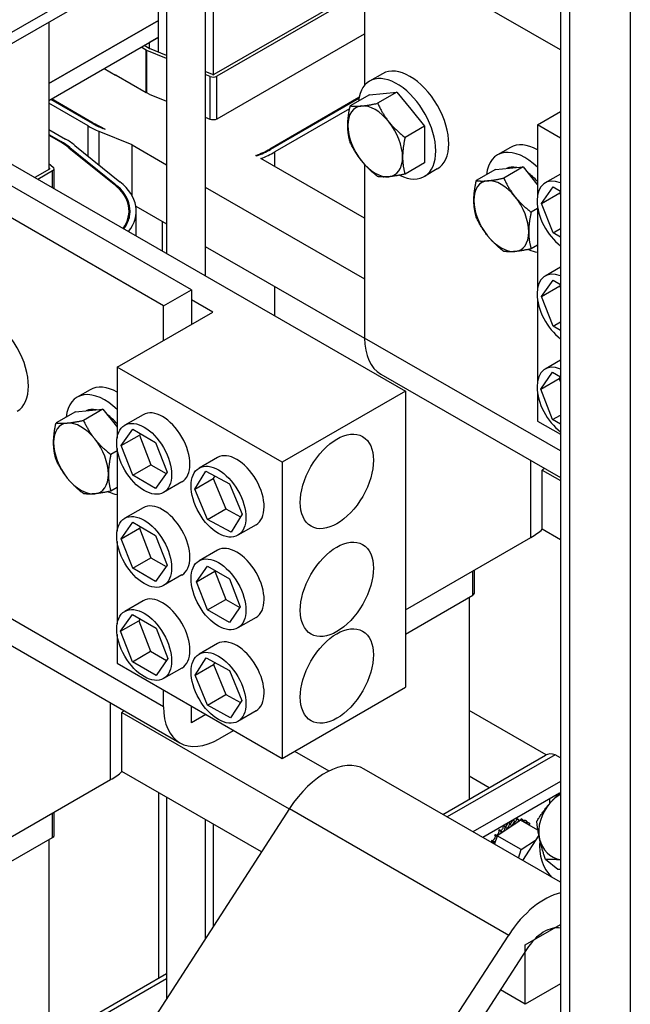
# Model space of a CAD drawing. Units: inches. Extents: x 15 to 415, y 78 to 304.
# Drawn here: x 362 to 368, y 239 to 249 of the extents above; entities that cross this region are included whole.
import ezdxf

# ---------------------------------------------------------------- set-up
doc = ezdxf.new("R2010")
doc.units = ezdxf.units.IN
doc.header["$MEASUREMENT"] = 0

msp = doc.modelspace()

# ---------------------------------------------------------------- linework, layer by layer
at = {"color": 7}
for p, q in [((368.1715, 268.9328), (368.1715, 222.1282)), ((367.4962, 268.5435), (367.4962, 221.9433)), ((367.5846, 268.5948), (367.5846, 221.7903)), ((363.685, 250.206), (363.685, 246.4084)), ((364.06, 249.99), (364.06, 246.1925)), ((364.1366, 249.5594), (364.1366, 248.137)), ((363.685, 249.4089), (361.6547, 248.2398)), ((365.6008, 249.4671), (365.6008, 248.0339)), ((367.4962, 248.3756), (365.6008, 249.4671)), ((363.685, 249.2994), (361.6423, 248.1231)), ((363.6063, 248.4978), (363.6063, 249.254)), ((365.6008, 248.9783), (364.1426, 248.1386)), ((365.6008, 248.9458), (364.1709, 248.1223)), ((363.6063, 248.6613), (362.5456, 248.0505)), ((362.5456, 248.0505), (363.6063, 248.6613)), ((362.5456, 248.6432), (362.5456, 247.219)), ((362.5456, 247.887), (363.6063, 248.4978)), ((363.6063, 248.4978), (363.5179, 248.4469)), ((363.5179, 248.4469), (363.5179, 248.3897)), ((363.6063, 248.3533), (363.6063, 248.4978)), ((364.1744, 247.7115), (365.6008, 248.5329)), ((363.489, 248.3737), (363.4399, 248.402)), ((363.5173, 248.39), (363.4682, 248.4183)), ((363.489, 247.9649), (363.489, 248.3737)), ((363.4953, 247.9619), (363.4953, 248.3706)), ((363.685, 248.2926), (363.4953, 248.3706)), ((363.685, 248.3209), (363.5185, 248.3894)), ((363.0815, 248.1956), (363.1926, 248.1316)), ((364.1297, 248.138), (364.06, 248.1667)), ((363.1961, 248.1336), (363.1926, 248.1316)), ((363.1961, 248.1336), (363.489, 247.9649)), ((364.1064, 248.1193), (364.06, 248.1384)), ((364.1064, 247.707), (364.1064, 248.1193)), ((364.1709, 247.7097), (364.1709, 248.1223)), ((365.7741, 248.1462), (365.6489, 248.0742)), ((362.9693, 247.6657), (362.5653, 247.8983)), ((362.9763, 247.6697), (362.5723, 247.9024)), ((363.5168, 247.9495), (363.4953, 247.9619)), ((363.5168, 247.9495), (363.685, 247.8803)), ((365.5465, 247.9153), (364.6835, 247.4183)), ((365.5448, 247.9062), (364.6906, 247.4143)), ((365.6489, 247.9435), (365.4618, 247.8358)), ((365.6489, 247.9435), (365.7814, 247.9556)), ((365.914, 247.9678), (365.727, 247.8601)), ((365.7814, 247.9556), (365.914, 247.9678)), ((365.914, 247.9678), (366.0466, 247.8029)), ((362.9268, 247.6412), (362.5456, 247.8608)), ((365.4557, 247.806), (364.733, 247.3898)), ((366.0466, 247.8029), (366.1792, 247.6381)), ((364.06, 247.7261), (364.1035, 247.7081)), ((367.2727, 247.6513), (367.4962, 247.7799)), ((362.5456, 247.6083), (362.7076, 247.515)), ((362.9268, 247.3497), (362.9268, 247.6412)), ((362.9763, 247.6697), (362.9763, 247.6616)), ((363.0928, 247.6073), (363.0466, 247.6339)), ((363.0466, 247.6266), (363.0466, 247.6339)), ((363.0928, 247.6073), (363.0681, 247.6175)), ((366.1792, 247.6381), (365.9922, 247.5304)), ((366.1792, 247.6381), (366.1792, 247.4611)), ((367.4962, 247.5226), (367.2727, 247.6513)), ((367.2727, 247.6513), (367.2727, 246.9662)), ((362.5456, 247.5594), (362.6652, 247.4906)), ((362.5456, 247.5513), (362.6581, 247.4865)), ((363.3509, 247.4587), (363.0332, 247.5893)), ((363.0332, 247.2639), (363.0332, 247.5893)), ((362.6652, 247.4824), (362.6652, 247.4906)), ((362.7408, 247.4303), (363.1773, 247.0784)), ((362.7489, 247.4238), (362.7489, 247.4337)), ((362.7489, 247.4337), (363.1855, 247.0817)), ((362.7977, 247.4537), (363.2343, 247.1018)), ((363.3509, 246.9683), (363.3509, 247.4587)), ((363.3509, 247.4587), (363.685, 247.2663)), ((364.6835, 247.4183), (364.6835, 247.4102)), ((366.1792, 247.4611), (366.1792, 247.2841)), ((367.0115, 247.4336), (366.8864, 247.3616)), ((362.113, 247.3137), (365.995, 245.0782)), ((364.5548, 247.3517), (364.5475, 247.3559)), ((365.6008, 246.7494), (364.5982, 247.3267)), ((364.733, 247.2491), (364.733, 247.3898)), ((363.9249, 246.0589), (361.8036, 247.2805)), ((362.5537, 247.2237), (362.4115, 247.1418)), ((362.5456, 247.2782), (362.5874, 247.2445)), ((362.5456, 247.2385), (362.5548, 247.2311)), ((362.5548, 247.2244), (362.5548, 247.2311)), ((362.5967, 247.0352), (362.5967, 247.2277)), ((365.6008, 247.2681), (365.6008, 245.592)), ((366.1792, 247.2841), (365.9922, 247.1764)), ((366.3043, 247.2255), (366.1791, 247.1534)), ((366.8686, 247.2207), (366.6816, 247.113)), ((366.8686, 247.2207), (367.0012, 247.2329)), ((367.1338, 247.245), (366.9467, 247.1373)), ((367.0012, 247.2329), (367.1338, 247.245)), ((367.1338, 247.245), (367.2664, 247.0802)), ((363.6562, 245.9042), (361.5349, 247.1258)), ((362.582, 247.2074), (362.4398, 247.1255)), ((362.582, 247.0436), (362.582, 247.2074)), ((367.4962, 247.1763), (367.3472, 247.0906)), ((363.1855, 247.0717), (363.1855, 247.0817)), ((364.06, 247.0503), (365.6008, 246.163)), ((367.2664, 247.0802), (367.2727, 247.0722)), ((367.3124, 246.8934), (367.4234, 247.0517)), ((367.4234, 247.0517), (367.4962, 247.0098)), ((367.3124, 246.8934), (367.4892, 246.9952)), ((367.4962, 247.0052), (367.4892, 246.9952)), ((367.4892, 246.9952), (367.4962, 246.9772)), ((363.3879, 246.8651), (363.685, 246.694)), ((367.2727, 246.8426), (367.2119, 246.8076)), ((367.2727, 246.8664), (367.2727, 246.0669)), ((367.4234, 246.6073), (367.3124, 246.8934)), ((363.3217, 246.819), (363.3217, 246.747)), ((363.3917, 246.5773), (363.3917, 246.819)), ((363.6444, 246.4318), (363.6444, 246.7174)), ((367.4234, 246.6073), (367.4962, 246.6492)), ((367.4962, 246.5654), (367.4234, 246.6073)), ((364.06, 246.478), (365.6008, 245.5908)), ((367.2727, 246.4886), (367.2119, 246.4536)), ((367.4962, 246.277), (367.3472, 246.1913)), ((364.733, 245.8049), (364.733, 246.0905)), ((367.3124, 245.9941), (367.4234, 246.1524)), ((367.3124, 245.9941), (367.4892, 246.0959)), ((367.4234, 246.1524), (367.4962, 246.1105)), ((367.4962, 246.1059), (367.4892, 246.0959)), ((367.4892, 246.0959), (367.4962, 246.0779)), ((363.6562, 245.9042), (363.9249, 246.0589)), ((363.9249, 246.0589), (363.9249, 245.7234)), ((367.4234, 245.708), (367.3124, 245.9941)), ((363.6562, 245.5687), (363.6562, 245.9042)), ((364.1311, 245.8421), (363.9249, 245.9608)), ((367.2727, 245.9671), (367.2727, 245.1676)), ((363.2069, 245.3099), (364.1311, 245.8421)), ((367.4234, 245.708), (367.4962, 245.7499)), ((367.4962, 245.6661), (367.4234, 245.708)), ((367.4962, 244.5005), (365.6008, 245.592)), ((364.8021, 244.3913), (363.2069, 245.3099)), ((363.2069, 245.3099), (363.2069, 244.6248)), ((367.4962, 245.3777), (367.3472, 245.292)), ((365.7589, 245.2428), (367.4962, 244.2424)), ((367.3055, 245.0988), (367.4199, 245.2621)), ((367.4199, 245.2621), (367.4962, 245.2182)), ((367.495, 245.2188), (367.4823, 245.2006)), ((367.3055, 245.0988), (367.4823, 245.2006)), ((367.4823, 245.2006), (367.4962, 245.1647)), ((362.9456, 245.0923), (362.8205, 245.0202)), ((365.995, 245.0782), (364.8021, 244.3913)), ((365.995, 245.0782), (365.995, 242.2168)), ((367.2727, 245.0678), (367.2727, 244.7899)), ((367.4199, 244.8037), (367.3055, 245.0988)), ((362.8028, 244.8793), (362.6157, 244.7716)), ((362.8028, 244.8793), (362.9353, 244.8915)), ((363.0679, 244.9036), (362.8809, 244.7959)), ((362.9353, 244.8915), (363.0679, 244.9036)), ((363.0679, 244.9036), (363.2005, 244.7388)), ((363.4581, 244.851), (363.2814, 244.7492)), ((367.4199, 244.8037), (367.4962, 244.8476)), ((363.2005, 244.7388), (363.2069, 244.7309)), ((367.2727, 244.7899), (367.4962, 244.6612)), ((367.4962, 244.7598), (367.4199, 244.8037)), ((363.2466, 244.552), (363.3575, 244.7104)), ((363.2466, 244.552), (363.4233, 244.6538)), ((363.3575, 244.7104), (363.5795, 244.5826)), ((363.4326, 244.6671), (363.4233, 244.6538)), ((363.4233, 244.6538), (363.5343, 244.3677)), ((363.3575, 244.2659), (363.2466, 244.552)), ((363.5795, 244.5826), (363.6904, 244.2964)), ((363.2069, 244.5013), (363.1461, 244.4662)), ((363.2069, 244.525), (363.2069, 243.7255)), ((363.3575, 244.2659), (363.5343, 244.3677)), ((363.5343, 244.3677), (363.6811, 244.2831)), ((364.1766, 244.4373), (363.9998, 244.3355)), ((364.8021, 244.3913), (364.8021, 241.5298)), ((367.21, 243.6657), (367.21, 244.4072)), ((363.5795, 244.1381), (363.3575, 244.2659)), ((363.6904, 244.2964), (363.5795, 244.1381)), ((363.958, 244.1323), (364.065, 244.3049)), ((364.065, 244.3049), (364.2938, 244.1831)), ((367.3196, 244.3156), (367.4962, 244.2139)), ((367.3196, 243.7433), (367.3196, 244.3156)), ((363.8324, 244.2011), (363.6556, 244.0993)), ((363.958, 244.1323), (364.1348, 244.2341)), ((364.1505, 244.2594), (364.1348, 244.2341)), ((364.1348, 244.2341), (364.2568, 243.9397)), ((364.2938, 244.1831), (364.4158, 243.8887)), ((363.2069, 244.1472), (363.1461, 244.1122)), ((364.08, 243.8379), (363.958, 244.1323)), ((363.4581, 243.9517), (363.2814, 243.8499)), ((364.08, 243.8379), (364.2568, 243.9397)), ((364.2568, 243.9397), (364.4001, 243.8634)), ((364.4158, 243.8887), (364.3089, 243.7161)), ((363.2466, 243.6527), (363.3575, 243.8111)), ((363.3575, 243.8111), (363.5795, 243.6832)), ((364.3089, 243.7161), (364.08, 243.8379)), ((364.5508, 243.7873), (364.3741, 243.6855)), ((363.2466, 243.6527), (363.4233, 243.7545)), ((363.4326, 243.7678), (363.4233, 243.7545)), ((363.4233, 243.7545), (363.5343, 243.4684)), ((367.4962, 243.6417), (367.3196, 243.7433)), ((363.2069, 243.6257), (363.2069, 242.8262)), ((363.3575, 243.3666), (363.2466, 243.6527)), ((363.5795, 243.6832), (363.6904, 243.3971)), ((365.995, 242.966), (367.21, 243.6657)), ((364.1766, 243.5416), (363.9998, 243.4398)), ((363.3575, 243.3666), (363.5343, 243.4684)), ((363.5343, 243.4684), (363.6811, 243.3838)), ((363.5795, 243.2388), (363.3575, 243.3666)), ((363.6904, 243.3971), (363.5795, 243.2388)), ((363.976, 243.2363), (364.0814, 243.3868)), ((363.976, 243.2363), (364.1527, 243.3381)), ((364.0814, 243.3868), (364.2924, 243.2653)), ((364.1565, 243.3435), (364.1527, 243.3381)), ((364.1527, 243.3381), (364.2582, 243.0661)), ((366.6479, 243.1065), (366.6479, 243.342)), ((366.6625, 243.1268), (366.6625, 243.3504)), ((363.6562, 242.029), (361.5349, 243.2506)), ((363.8324, 243.3018), (363.6556, 243.2)), ((364.0814, 242.9643), (363.976, 243.2363)), ((364.2924, 243.2653), (364.3979, 242.9933)), ((363.4581, 243.0524), (363.2814, 242.9506)), ((364.0814, 242.9643), (364.2582, 243.0661)), ((364.2582, 243.0661), (364.3941, 242.9879)), ((365.995, 242.7305), (366.6479, 243.1065)), ((366.6115, 243.0855), (366.6115, 241.1348)), ((364.2924, 242.8428), (364.0814, 242.9643)), ((364.3979, 242.9933), (364.2924, 242.8428)), ((361.6931, 242.9014), (363.8144, 241.6799)), ((363.2396, 242.7574), (363.3541, 242.9207)), ((363.2396, 242.7574), (363.4164, 242.8592)), ((363.3541, 242.9207), (363.5829, 242.7889)), ((363.4292, 242.8774), (363.4164, 242.8592)), ((363.4164, 242.8592), (363.5308, 242.5642)), ((364.5508, 242.8916), (364.3741, 242.7898)), ((363.3541, 242.4624), (363.2396, 242.7574)), ((363.5829, 242.7889), (363.6974, 242.4938)), ((363.2069, 242.7264), (363.2069, 242.4485)), ((363.3541, 242.4624), (363.5308, 242.5642)), ((363.5308, 242.5642), (363.6846, 242.4756)), ((364.1766, 242.6387), (363.9998, 242.5369)), ((363.5829, 242.3305), (363.3541, 242.4624)), ((363.6974, 242.4938), (363.5829, 242.3305)), ((363.9618, 242.334), (364.0687, 242.5016)), ((364.0687, 242.5016), (364.2938, 242.3795)), ((364.1518, 242.4566), (364.1386, 242.4358)), ((363.2069, 242.4485), (364.8021, 241.5298)), ((363.8324, 242.4025), (363.6556, 242.3007)), ((363.9618, 242.334), (364.1386, 242.4358)), ((364.1386, 242.4358), (364.2568, 242.1461)), ((364.2938, 242.3795), (364.412, 242.0898)), ((364.08, 242.0443), (363.9618, 242.334)), ((363.6562, 242.029), (363.6562, 242.1897)), ((364.8021, 241.5298), (365.995, 242.2168)), ((364.08, 242.0443), (364.2568, 242.1461)), ((364.2568, 242.1461), (364.3988, 242.0691)), ((364.412, 242.0898), (364.3051, 241.9222)), ((363.1442, 241.3243), (363.1442, 242.0658)), ((363.9249, 241.8731), (363.9249, 242.035)), ((364.3051, 241.9222), (364.08, 242.0443)), ((364.5508, 241.9887), (364.3741, 241.8869)), ((367.3568, 241.5635), (366.6115, 241.9927)), ((363.2537, 241.9743), (364.8724, 241.0421)), ((363.2537, 241.402), (363.2537, 241.9743)), ((364.0655, 241.954), (363.9249, 241.8731)), ((364.3353, 241.7987), (364.1936, 241.7171)), ((364.9229, 241.5994), (365.2557, 241.4077)), ((366.3569, 240.9882), (367.3493, 241.5597)), ((367.444, 241.5646), (366.4, 240.9634)), ((367.4962, 241.5345), (367.444, 241.5646)), ((367.4962, 240.3322), (365.5981, 241.4252)), ((361.9291, 240.6246), (363.1442, 241.3243)), ((364.6027, 240.6252), (363.2537, 241.402)), ((366.6115, 241.3594), (366.8065, 241.2471)), ((367.4962, 241.3075), (366.6494, 240.8198)), ((363.6063, 241.199), (363.6063, 239.4042)), ((363.685, 241.1536), (363.685, 239.2064)), ((367.4878, 241.1931), (366.7445, 240.765)), ((367.3921, 241.0949), (367.3921, 241.138)), ((364.8734, 241.0437), (363.501, 238.9219)), ((364.8734, 241.0437), (366.9947, 239.8221)), ((362.582, 240.7651), (362.582, 241.0006)), ((362.5967, 240.7855), (362.5967, 241.0091)), ((364.06, 240.9377), (364.06, 239.7862)), ((367.0498, 240.9215), (367.033, 240.9312)), ((367.0519, 240.9223), (367.0347, 240.9322)), ((367.093, 240.933), (367.0746, 240.9436)), ((367.0951, 240.9333), (367.0767, 240.9439)), ((367.1103, 240.9321), (367.0933, 240.9208)), ((367.2774, 240.8358), (367.1103, 240.9321)), ((367.1332, 240.9333), (367.1148, 240.9439)), ((367.1351, 240.9331), (367.1167, 240.9436)), ((367.1688, 240.9223), (367.1504, 240.9329)), ((367.1704, 240.9215), (367.152, 240.9321)), ((364.1366, 240.8936), (364.1366, 239.9046)), ((366.9182, 240.8256), (366.8999, 240.8362)), ((366.9202, 240.8278), (366.9018, 240.8384)), ((367.0643, 240.9014), (366.9186, 240.8043)), ((366.9606, 240.8667), (366.9423, 240.8773)), ((366.9628, 240.8685), (366.9444, 240.8791)), ((367.0051, 240.8991), (366.9912, 240.9071)), ((367.0072, 240.9004), (366.9934, 240.9084)), ((367.0841, 240.9147), (367.0643, 240.9014)), ((367.0933, 240.9208), (367.0841, 240.9147)), ((367.1984, 240.9004), (367.18, 240.911)), ((367.2208, 240.8685), (367.2024, 240.8791)), ((361.9291, 240.3891), (362.582, 240.7651)), ((362.5456, 240.7441), (362.5456, 238.7934)), ((366.8795, 240.7773), (366.8611, 240.7879)), ((366.8812, 240.7798), (366.8629, 240.7904)), ((366.882, 240.7742), (366.8676, 240.7312)), ((366.8832, 240.7779), (366.882, 240.7742)), ((366.8844, 240.7814), (366.8832, 240.7779)), ((366.9186, 240.8043), (366.8844, 240.7814)), ((367.117, 240.6475), (366.8844, 240.7814)), ((367.117, 240.6475), (367.2548, 240.7393)), ((367.2859, 240.7875), (367.1284, 240.544)), ((366.8458, 240.7238), (366.8274, 240.7343)), ((366.8473, 240.7265), (366.8289, 240.737)), ((366.8676, 240.7312), (366.8573, 240.7001)), ((367.0899, 240.5661), (367.117, 240.6475)), ((367.4713, 240.4572), (367.351, 240.5536)), ((367.4962, 240.4544), (367.4713, 240.4572)), ((367.1555, 239.7274), (367.4962, 239.9236)), ((366.4329, 238.9536), (366.9947, 239.8221)), ((367.1555, 239.1551), (367.1555, 239.7274)), ((367.1674, 239.6835), (366.624, 238.8435)), ((362.2895, 238.646), (363.685, 239.4495)), ((363.685, 239.3999), (362.3326, 238.6211)), ((367.4962, 239.3513), (367.1555, 239.1551)), ((367.1555, 239.1551), (366.9151, 239.2935))]:
    msp.add_line(p, q, dxfattribs=at)
at = {"color": 7, "flags": 128}
for points in [[(365.4381, 247.6451), (365.4382, 247.6523), (365.4383, 247.6594), (365.4385, 247.6666), (365.4388, 247.6738), (365.4392, 247.6811), (365.4396, 247.6884), (365.4401, 247.6958), (365.4407, 247.7032), (365.4414, 247.7107), (365.4422, 247.7183), (365.443, 247.726), (365.444, 247.7337), (365.445, 247.7416), (365.4461, 247.7495), (365.4472, 247.7576), (365.4485, 247.7657), (365.4498, 247.774), (365.4513, 247.7824), (365.4528, 247.7909), (365.4544, 247.7996), (365.4561, 247.8084), (365.4579, 247.8174), (365.4598, 247.8265), (365.4618, 247.8358)], [(365.4618, 247.8358), (365.4659, 247.8352), (365.47, 247.8346), (365.4742, 247.8341), (365.4783, 247.8337), (365.4825, 247.8333), (365.4867, 247.833), (365.491, 247.8326), (365.4952, 247.8324), (365.4995, 247.8322), (365.5039, 247.832), (365.5082, 247.8319), (365.5127, 247.8318), (365.5171, 247.8317), (365.5217, 247.8318), (365.5263, 247.8318), (365.5309, 247.8319), (365.5356, 247.832), (365.5404, 247.8322), (365.5453, 247.8324), (365.5502, 247.8327), (365.5552, 247.833), (365.5603, 247.8334), (365.5655, 247.8338), (365.5707, 247.8343)], [(365.5707, 247.8343), (365.5761, 247.8348), (365.5815, 247.8354), (365.587, 247.836), (365.5926, 247.8366), (365.5982, 247.8373), (365.604, 247.838), (365.6098, 247.8388), (365.6157, 247.8397), (365.6217, 247.8406), (365.6278, 247.8415), (365.6341, 247.8425), (365.6404, 247.8435), (365.6469, 247.8446), (365.6534, 247.8457), (365.6601, 247.8469), (365.6669, 247.8481), (365.6739, 247.8494), (365.681, 247.8508), (365.6883, 247.8522), (365.6957, 247.8536), (365.7032, 247.8551), (365.711, 247.8567), (365.7189, 247.8584), (365.727, 247.8601)], [(365.727, 247.8601), (365.7311, 247.8513), (365.7352, 247.8428), (365.7393, 247.8344), (365.7435, 247.8261), (365.7477, 247.8179), (365.7519, 247.8099), (365.7561, 247.8021), (365.7604, 247.7943), (365.7647, 247.7867), (365.769, 247.7791), (365.7734, 247.7717), (365.7778, 247.7644), (365.7823, 247.7571), (365.7868, 247.7499), (365.7914, 247.7428), (365.7961, 247.7358), (365.8008, 247.7288), (365.8056, 247.722), (365.8104, 247.7151), (365.8153, 247.7083), (365.8203, 247.7016), (365.8254, 247.6949), (365.8306, 247.6882), (365.8359, 247.6816)], [(365.4618, 247.4818), (365.4598, 247.4888), (365.4579, 247.4957), (365.4561, 247.5026), (365.4544, 247.5094), (365.4528, 247.5162), (365.4513, 247.523), (365.4498, 247.5297), (365.4485, 247.5365), (365.4472, 247.5432), (365.4461, 247.5499), (365.445, 247.5565), (365.444, 247.5632), (365.443, 247.5699), (365.4422, 247.5766), (365.4414, 247.5833), (365.4407, 247.59), (365.4401, 247.5968), (365.4396, 247.6035), (365.4392, 247.6104), (365.4388, 247.6172), (365.4385, 247.6241), (365.4383, 247.6311), (365.4382, 247.6381), (365.4381, 247.6451)], [(365.8359, 247.6816), (365.8412, 247.675), (365.8467, 247.6685), (365.8522, 247.662), (365.8577, 247.6556), (365.8634, 247.6492), (365.8691, 247.6429), (365.875, 247.6366), (365.8809, 247.6304), (365.8869, 247.6241), (365.893, 247.6179), (365.8992, 247.6117), (365.9056, 247.6055), (365.912, 247.5993), (365.9186, 247.5932), (365.9253, 247.587), (365.9321, 247.5808), (365.9391, 247.5746), (365.9462, 247.5684), (365.9534, 247.5621), (365.9608, 247.5559), (365.9684, 247.5495), (365.9761, 247.5432), (365.9841, 247.5368), (365.9922, 247.5304)], [(365.9922, 247.5304), (365.9902, 247.5211), (365.9883, 247.512), (365.9865, 247.503), (365.9848, 247.4942), (365.9831, 247.4855), (365.9816, 247.477), (365.9802, 247.4686), (365.9788, 247.4603), (365.9776, 247.4522), (365.9764, 247.4441), (365.9753, 247.4362), (365.9743, 247.4283), (365.9734, 247.4206), (365.9725, 247.4129), (365.9717, 247.4053), (365.9711, 247.3978), (365.9705, 247.3904), (365.9699, 247.383), (365.9695, 247.3757), (365.9691, 247.3684), (365.9688, 247.3612), (365.9686, 247.354), (365.9685, 247.3469), (365.9685, 247.3397)], [(365.5707, 247.3033), (365.5655, 247.3099), (365.5603, 247.3166), (365.5552, 247.3233), (365.5502, 247.33), (365.5453, 247.3368), (365.5404, 247.3436), (365.5356, 247.3505), (365.5309, 247.3575), (365.5263, 247.3645), (365.5217, 247.3716), (365.5171, 247.3788), (365.5127, 247.386), (365.5082, 247.3934), (365.5039, 247.4008), (365.4995, 247.4084), (365.4952, 247.416), (365.491, 247.4238), (365.4867, 247.4316), (365.4825, 247.4396), (365.4783, 247.4478), (365.4742, 247.456), (365.47, 247.4645), (365.4659, 247.473), (365.4618, 247.4818)], [(365.9685, 247.3397), (365.9685, 247.3327), (365.9686, 247.3257), (365.9688, 247.3187), (365.9691, 247.3118), (365.9695, 247.305), (365.9699, 247.2981), (365.9705, 247.2914), (365.9711, 247.2846), (365.9717, 247.2779), (365.9725, 247.2712), (365.9734, 247.2645), (365.9743, 247.2578), (365.9753, 247.2511), (365.9764, 247.2445), (365.9776, 247.2378), (365.9788, 247.2311), (365.9802, 247.2243), (365.9816, 247.2176), (365.9831, 247.2108), (365.9848, 247.204), (365.9865, 247.1972), (365.9883, 247.1903), (365.9902, 247.1834), (365.9922, 247.1764)], [(365.727, 247.1521), (365.7189, 247.1585), (365.711, 247.1649), (365.7032, 247.1712), (365.6957, 247.1775), (365.6883, 247.1838), (365.681, 247.1901), (365.6739, 247.1963), (365.6669, 247.2025), (365.6601, 247.2087), (365.6534, 247.2149), (365.6469, 247.221), (365.6404, 247.2272), (365.6341, 247.2334), (365.6278, 247.2396), (365.6217, 247.2458), (365.6157, 247.252), (365.6098, 247.2583), (365.604, 247.2646), (365.5982, 247.2709), (365.5926, 247.2773), (365.587, 247.2837), (365.5815, 247.2902), (365.5761, 247.2967), (365.5707, 247.3033)], [(365.8359, 247.1506), (365.8306, 247.1501), (365.8254, 247.1497), (365.8203, 247.1493), (365.8153, 247.149), (365.8104, 247.1487), (365.8056, 247.1485), (365.8008, 247.1483), (365.7961, 247.1482), (365.7914, 247.1481), (365.7868, 247.148), (365.7823, 247.148), (365.7778, 247.1481), (365.7734, 247.1482), (365.769, 247.1483), (365.7647, 247.1485), (365.7604, 247.1487), (365.7561, 247.1489), (365.7519, 247.1492), (365.7477, 247.1496), (365.7435, 247.15), (365.7393, 247.1504), (365.7352, 247.1509), (365.7311, 247.1515), (365.727, 247.1521)], [(365.9922, 247.1764), (365.9841, 247.1747), (365.9761, 247.173), (365.9684, 247.1714), (365.9608, 247.1699), (365.9534, 247.1685), (365.9462, 247.167), (365.9391, 247.1657), (365.9321, 247.1644), (365.9253, 247.1632), (365.9186, 247.162), (365.912, 247.1609), (365.9056, 247.1598), (365.8992, 247.1588), (365.893, 247.1578), (365.8869, 247.1568), (365.8809, 247.156), (365.875, 247.1551), (365.8691, 247.1543), (365.8634, 247.1536), (365.8577, 247.1529), (365.8522, 247.1523), (365.8467, 247.1516), (365.8412, 247.1511), (365.8359, 247.1506)], [(366.7905, 247.1115), (366.7958, 247.112), (366.8013, 247.1126), (366.8068, 247.1132), (366.8123, 247.1138), (366.818, 247.1145), (366.8237, 247.1153), (366.8296, 247.1161), (366.8355, 247.1169), (366.8415, 247.1178), (366.8476, 247.1187), (366.8538, 247.1197), (366.8602, 247.1207), (366.8666, 247.1218), (366.8732, 247.1229), (366.8799, 247.1241), (366.8867, 247.1253), (366.8937, 247.1266), (366.9008, 247.128), (366.908, 247.1294), (366.9154, 247.1309), (366.923, 247.1324), (366.9307, 247.134), (366.9387, 247.1356), (366.9467, 247.1373)], [(366.9467, 247.1373), (366.9509, 247.1286), (366.955, 247.12), (366.9591, 247.1116), (366.9633, 247.1033), (366.9674, 247.0952), (366.9716, 247.0872), (366.9759, 247.0793), (366.9801, 247.0715), (366.9844, 247.0639), (366.9888, 247.0564), (366.9932, 247.0489), (366.9976, 247.0416), (367.0021, 247.0343), (367.0066, 247.0271), (367.0112, 247.0201), (367.0158, 247.013), (367.0205, 247.0061), (367.0253, 246.9992), (367.0302, 246.9923), (367.0351, 246.9856), (367.0401, 246.9788), (367.0452, 246.9721), (367.0504, 246.9655), (367.0556, 246.9588)], [(366.6579, 246.9224), (366.6579, 246.9295), (366.6581, 246.9366), (366.6583, 246.9438), (366.6586, 246.951), (366.6589, 246.9583), (366.6594, 246.9656), (366.6599, 246.973), (366.6605, 246.9805), (366.6612, 246.988), (366.6619, 246.9956), (366.6628, 247.0032), (366.6637, 247.011), (366.6647, 247.0188), (366.6658, 247.0268), (366.667, 247.0348), (366.6683, 247.043), (366.6696, 247.0512), (366.671, 247.0596), (366.6726, 247.0681), (366.6742, 247.0768), (366.6759, 247.0856), (366.6777, 247.0946), (366.6796, 247.1037), (366.6816, 247.113)], [(366.6816, 247.113), (366.6857, 247.1124), (366.6898, 247.1119), (366.6939, 247.1114), (366.6981, 247.1109), (366.7023, 247.1105), (366.7065, 247.1102), (366.7107, 247.1099), (366.715, 247.1096), (366.7193, 247.1094), (366.7236, 247.1092), (366.728, 247.1091), (366.7324, 247.109), (366.7369, 247.109), (366.7414, 247.109), (366.746, 247.109), (366.7507, 247.1091), (366.7554, 247.1093), (366.7602, 247.1094), (366.765, 247.1097), (366.7699, 247.1099), (366.7749, 247.1103), (366.78, 247.1106), (366.7852, 247.1111), (366.7905, 247.1115)], [(367.0556, 246.9588), (367.061, 246.9522), (367.0664, 246.9457), (367.0719, 246.9392), (367.0775, 246.9328), (367.0832, 246.9265), (367.0889, 246.9201), (367.0947, 246.9138), (367.1006, 246.9076), (367.1067, 246.9014), (367.1128, 246.8951), (367.119, 246.8889), (367.1253, 246.8828), (367.1318, 246.8766), (367.1383, 246.8704), (367.145, 246.8642), (367.1519, 246.858), (367.1588, 246.8518), (367.1659, 246.8456), (367.1732, 246.8393), (367.1806, 246.8331), (367.1882, 246.8268), (367.1959, 246.8204), (367.2038, 246.814), (367.2119, 246.8076)], [(366.6816, 246.759), (366.6796, 246.766), (366.6777, 246.7729), (366.6759, 246.7798), (366.6742, 246.7867), (366.6726, 246.7935), (366.671, 246.8002), (366.6696, 246.807), (366.6683, 246.8137), (366.667, 246.8204), (366.6658, 246.8271), (366.6647, 246.8338), (366.6637, 246.8404), (366.6628, 246.8471), (366.6619, 246.8538), (366.6612, 246.8605), (366.6605, 246.8672), (366.6599, 246.874), (366.6594, 246.8808), (366.6589, 246.8876), (366.6586, 246.8944), (366.6583, 246.9013), (366.6581, 246.9083), (366.6579, 246.9153), (366.6579, 246.9224)], [(366.7905, 246.5805), (366.7852, 246.5871), (366.78, 246.5938), (366.7749, 246.6005), (366.7699, 246.6072), (366.765, 246.614), (366.7602, 246.6209), (366.7554, 246.6278), (366.7507, 246.6347), (366.746, 246.6417), (366.7414, 246.6488), (366.7369, 246.656), (366.7324, 246.6633), (366.728, 246.6706), (366.7236, 246.678), (366.7193, 246.6856), (366.715, 246.6932), (366.7107, 246.701), (366.7065, 246.7089), (366.7023, 246.7169), (366.6981, 246.725), (366.6939, 246.7333), (366.6898, 246.7417), (366.6857, 246.7503), (366.6816, 246.759)], [(367.2119, 246.8076), (367.2099, 246.7983), (367.208, 246.7892), (367.2062, 246.7802), (367.2045, 246.7714), (367.2029, 246.7627), (367.2014, 246.7542), (367.1999, 246.7458), (367.1986, 246.7376), (367.1973, 246.7294), (367.1961, 246.7214), (367.1951, 246.7134), (367.194, 246.7056), (367.1931, 246.6978), (367.1923, 246.6902), (367.1915, 246.6826), (367.1908, 246.6751), (367.1902, 246.6676), (367.1897, 246.6602), (367.1892, 246.6529), (367.1889, 246.6456), (367.1886, 246.6384), (367.1884, 246.6312), (367.1883, 246.6241), (367.1882, 246.617)], [(366.9467, 246.4293), (366.9387, 246.4357), (366.9307, 246.4421), (366.923, 246.4485), (366.9154, 246.4548), (366.908, 246.461), (366.9008, 246.4673), (366.8937, 246.4735), (366.8867, 246.4797), (366.8799, 246.4859), (366.8732, 246.4921), (366.8666, 246.4983), (366.8602, 246.5044), (366.8538, 246.5106), (366.8476, 246.5168), (366.8415, 246.523), (366.8355, 246.5293), (366.8296, 246.5355), (366.8237, 246.5418), (366.818, 246.5482), (366.8123, 246.5545), (366.8068, 246.5609), (366.8013, 246.5674), (366.7958, 246.5739), (366.7905, 246.5805)], [(367.1882, 246.617), (367.1883, 246.6099), (367.1884, 246.6029), (367.1886, 246.5959), (367.1889, 246.589), (367.1892, 246.5822), (367.1897, 246.5754), (367.1902, 246.5686), (367.1908, 246.5618), (367.1915, 246.5551), (367.1923, 246.5484), (367.1931, 246.5417), (367.194, 246.535), (367.1951, 246.5284), (367.1961, 246.5217), (367.1973, 246.515), (367.1986, 246.5083), (367.1999, 246.5016), (367.2014, 246.4948), (367.2029, 246.4881), (367.2045, 246.4813), (367.2062, 246.4744), (367.208, 246.4675), (367.2099, 246.4606), (367.2119, 246.4536)], [(367.2119, 246.4536), (367.2038, 246.4519), (367.1959, 246.4502), (367.1882, 246.4487), (367.1806, 246.4471), (367.1732, 246.4457), (367.1659, 246.4443), (367.1588, 246.4429), (367.1519, 246.4416), (367.145, 246.4404), (367.1383, 246.4392), (367.1318, 246.4381), (367.1253, 246.437), (367.119, 246.436), (367.1128, 246.435), (367.1067, 246.4341), (367.1006, 246.4332), (367.0947, 246.4323), (367.0889, 246.4316), (367.0832, 246.4308), (367.0775, 246.4301), (367.0719, 246.4295), (367.0664, 246.4289), (367.061, 246.4283), (367.0556, 246.4278)], [(367.0556, 246.4278), (367.0504, 246.4273), (367.0452, 246.4269), (367.0401, 246.4266), (367.0351, 246.4262), (367.0302, 246.426), (367.0253, 246.4257), (367.0205, 246.4255), (367.0158, 246.4254), (367.0112, 246.4253), (367.0066, 246.4253), (367.0021, 246.4253), (366.9976, 246.4253), (366.9932, 246.4254), (366.9888, 246.4255), (366.9844, 246.4257), (366.9801, 246.4259), (366.9759, 246.4262), (366.9716, 246.4265), (366.9674, 246.4268), (366.9633, 246.4272), (366.9591, 246.4277), (366.955, 246.4282), (366.9509, 246.4287), (366.9467, 246.4293)], [(362.592, 244.581), (362.5921, 244.5881), (362.5922, 244.5953), (362.5924, 244.6024), (362.5927, 244.6097), (362.5931, 244.6169), (362.5935, 244.6243), (362.594, 244.6316), (362.5946, 244.6391), (362.5953, 244.6466), (362.5961, 244.6542), (362.5969, 244.6618), (362.5978, 244.6696), (362.5989, 244.6774), (362.6, 244.6854), (362.6011, 244.6934), (362.6024, 244.7016), (362.6037, 244.7098), (362.6052, 244.7182), (362.6067, 244.7268), (362.6083, 244.7354), (362.61, 244.7442), (362.6118, 244.7532), (362.6137, 244.7623), (362.6157, 244.7716)], [(362.6157, 244.7716), (362.6198, 244.771), (362.6239, 244.7705), (362.6281, 244.77), (362.6322, 244.7696), (362.6364, 244.7692), (362.6406, 244.7688), (362.6448, 244.7685), (362.6491, 244.7682), (362.6534, 244.768), (362.6578, 244.7678), (362.6621, 244.7677), (362.6666, 244.7676), (362.671, 244.7676), (362.6756, 244.7676), (362.6802, 244.7677), (362.6848, 244.7677), (362.6895, 244.7679), (362.6943, 244.7681), (362.6991, 244.7683), (362.7041, 244.7686), (362.7091, 244.7689), (362.7142, 244.7693), (362.7193, 244.7697), (362.7246, 244.7701)], [(362.7246, 244.7701), (362.73, 244.7707), (362.7354, 244.7712), (362.7409, 244.7718), (362.7465, 244.7725), (362.7521, 244.7732), (362.7579, 244.7739), (362.7637, 244.7747), (362.7696, 244.7755), (362.7756, 244.7764), (362.7817, 244.7773), (362.788, 244.7783), (362.7943, 244.7793), (362.8007, 244.7804), (362.8073, 244.7816), (362.814, 244.7827), (362.8208, 244.784), (362.8278, 244.7853), (362.8349, 244.7866), (362.8422, 244.788), (362.8496, 244.7895), (362.8571, 244.791), (362.8649, 244.7926), (362.8728, 244.7942), (362.8809, 244.7959)], [(362.8809, 244.7959), (362.885, 244.7872), (362.8891, 244.7786), (362.8932, 244.7702), (362.8974, 244.7619), (362.9016, 244.7538), (362.9058, 244.7458), (362.91, 244.7379), (362.9143, 244.7302), (362.9186, 244.7225), (362.9229, 244.715), (362.9273, 244.7075), (362.9317, 244.7002), (362.9362, 244.6929), (362.9407, 244.6858), (362.9453, 244.6787), (362.95, 244.6717), (362.9547, 244.6647), (362.9595, 244.6578), (362.9643, 244.651), (362.9692, 244.6442), (362.9742, 244.6374), (362.9793, 244.6307), (362.9845, 244.6241), (362.9898, 244.6174)], [(362.6157, 244.4176), (362.6137, 244.4246), (362.6118, 244.4316), (362.61, 244.4384), (362.6083, 244.4453), (362.6067, 244.4521), (362.6052, 244.4589), (362.6037, 244.4656), (362.6024, 244.4723), (362.6011, 244.479), (362.6, 244.4857), (362.5989, 244.4924), (362.5978, 244.4991), (362.5969, 244.5057), (362.5961, 244.5124), (362.5953, 244.5191), (362.5946, 244.5259), (362.594, 244.5326), (362.5935, 244.5394), (362.5931, 244.5462), (362.5927, 244.5531), (362.5924, 244.56), (362.5922, 244.5669), (362.5921, 244.5739), (362.592, 244.581)], [(362.9898, 244.6174), (362.9951, 244.6109), (363.0006, 244.6043), (363.0061, 244.5979), (363.0116, 244.5915), (363.0173, 244.5851), (363.023, 244.5788), (363.0289, 244.5725), (363.0348, 244.5662), (363.0408, 244.56), (363.0469, 244.5538), (363.0531, 244.5476), (363.0595, 244.5414), (363.0659, 244.5352), (363.0725, 244.529), (363.0792, 244.5228), (363.086, 244.5166), (363.093, 244.5104), (363.1001, 244.5042), (363.1073, 244.498), (363.1147, 244.4917), (363.1223, 244.4854), (363.13, 244.4791), (363.138, 244.4727), (363.1461, 244.4662)], [(363.1461, 244.4662), (363.1441, 244.4569), (363.1422, 244.4478), (363.1404, 244.4388), (363.1386, 244.43), (363.137, 244.4214), (363.1355, 244.4128), (363.1341, 244.4045), (363.1327, 244.3962), (363.1315, 244.388), (363.1303, 244.38), (363.1292, 244.372), (363.1282, 244.3642), (363.1273, 244.3564), (363.1264, 244.3488), (363.1256, 244.3412), (363.125, 244.3337), (363.1244, 244.3262), (363.1238, 244.3189), (363.1234, 244.3115), (363.123, 244.3043), (363.1227, 244.297), (363.1225, 244.2899), (363.1224, 244.2827), (363.1224, 244.2756)], [(362.7246, 244.2391), (362.7193, 244.2458), (362.7142, 244.2524), (362.7091, 244.2591), (362.7041, 244.2659), (362.6991, 244.2727), (362.6943, 244.2795), (362.6895, 244.2864), (362.6848, 244.2933), (362.6802, 244.3004), (362.6756, 244.3075), (362.671, 244.3146), (362.6666, 244.3219), (362.6621, 244.3292), (362.6578, 244.3367), (362.6534, 244.3442), (362.6491, 244.3519), (362.6448, 244.3596), (362.6406, 244.3675), (362.6364, 244.3755), (362.6322, 244.3836), (362.6281, 244.3919), (362.6239, 244.4003), (362.6198, 244.4089), (362.6157, 244.4176)], [(363.1224, 244.2756), (363.1224, 244.2685), (363.1225, 244.2615), (363.1227, 244.2546), (363.123, 244.2477), (363.1234, 244.2408), (363.1238, 244.234), (363.1244, 244.2272), (363.125, 244.2205), (363.1256, 244.2137), (363.1264, 244.207), (363.1273, 244.2004), (363.1282, 244.1937), (363.1292, 244.187), (363.1303, 244.1803), (363.1315, 244.1736), (363.1327, 244.1669), (363.1341, 244.1602), (363.1355, 244.1535), (363.137, 244.1467), (363.1386, 244.1399), (363.1404, 244.133), (363.1422, 244.1262), (363.1441, 244.1192), (363.1461, 244.1122)], [(362.8809, 244.0879), (362.8728, 244.0944), (362.8649, 244.1007), (362.8571, 244.1071), (362.8496, 244.1134), (362.8422, 244.1197), (362.8349, 244.1259), (362.8278, 244.1321), (362.8208, 244.1383), (362.814, 244.1445), (362.8073, 244.1507), (362.8007, 244.1569), (362.7943, 244.1631), (362.788, 244.1693), (362.7817, 244.1754), (362.7756, 244.1817), (362.7696, 244.1879), (362.7637, 244.1942), (362.7579, 244.2005), (362.7521, 244.2068), (362.7465, 244.2131), (362.7409, 244.2196), (362.7354, 244.226), (362.73, 244.2325), (362.7246, 244.2391)], [(362.9898, 244.0864), (362.9845, 244.086), (362.9793, 244.0856), (362.9742, 244.0852), (362.9692, 244.0849), (362.9643, 244.0846), (362.9595, 244.0844), (362.9547, 244.0842), (362.95, 244.084), (362.9453, 244.0839), (362.9407, 244.0839), (362.9362, 244.0839), (362.9317, 244.0839), (362.9273, 244.084), (362.9229, 244.0841), (362.9186, 244.0843), (362.9143, 244.0845), (362.91, 244.0848), (362.9058, 244.0851), (362.9016, 244.0854), (362.8974, 244.0858), (362.8932, 244.0863), (362.8891, 244.0868), (362.885, 244.0873), (362.8809, 244.0879)], [(363.1461, 244.1122), (363.138, 244.1105), (363.13, 244.1089), (363.1223, 244.1073), (363.1147, 244.1058), (363.1073, 244.1043), (363.1001, 244.1029), (363.093, 244.1016), (363.086, 244.1003), (363.0792, 244.099), (363.0725, 244.0978), (363.0659, 244.0967), (363.0595, 244.0956), (363.0531, 244.0946), (363.0469, 244.0936), (363.0408, 244.0927), (363.0348, 244.0918), (363.0289, 244.091), (363.023, 244.0902), (363.0173, 244.0894), (363.0116, 244.0887), (363.0061, 244.0881), (363.0006, 244.0875), (362.9951, 244.0869), (362.9898, 244.0864)], [(367.3941, 241.0972), (367.398, 241.1017), (367.402, 241.1062), (367.406, 241.1106), (367.4099, 241.115), (367.4139, 241.1194), (367.418, 241.1238), (367.422, 241.1282), (367.4261, 241.1325), (367.4302, 241.1368), (367.4344, 241.1411), (367.4385, 241.1454), (367.4427, 241.1497), (367.447, 241.1539), (367.4512, 241.1582), (367.4555, 241.1624), (367.4599, 241.1667), (367.4643, 241.1709), (367.4687, 241.1752), (367.4732, 241.1794), (367.4777, 241.1837), (367.4822, 241.1879), (367.4868, 241.1922), (367.4915, 241.1964), (367.4962, 241.2007)], [(367.2673, 240.9218), (367.2725, 240.9303), (367.2777, 240.9387), (367.2829, 240.947), (367.2881, 240.9551), (367.2933, 240.963), (367.2984, 240.9709), (367.3036, 240.9786), (367.3088, 240.9862), (367.3139, 240.9937), (367.3191, 241.0011), (367.3242, 241.0084), (367.3294, 241.0156), (367.3346, 241.0227), (367.3398, 241.0298), (367.3451, 241.0368), (367.3503, 241.0437), (367.3556, 241.0506), (367.361, 241.0574), (367.3664, 241.0641), (367.3718, 241.0708), (367.3773, 241.0775), (367.3828, 241.0841), (367.3884, 241.0907), (367.3941, 241.0972)], [(367.2939, 240.7499), (367.2923, 240.7573), (367.2907, 240.7646), (367.2891, 240.7718), (367.2876, 240.779), (367.2862, 240.7862), (367.2848, 240.7933), (367.2835, 240.8004), (367.2822, 240.8075), (367.2809, 240.8145), (367.2797, 240.8215), (367.2786, 240.8286), (367.2775, 240.8356), (367.2764, 240.8426), (367.2754, 240.8497), (367.2744, 240.8567), (367.2734, 240.8638), (367.2725, 240.8709), (367.2717, 240.878), (367.2708, 240.8852), (367.27, 240.8924), (367.2693, 240.8997), (367.2686, 240.907), (367.2679, 240.9143), (367.2673, 240.9218)], [(367.351, 240.5536), (367.3478, 240.5631), (367.3447, 240.5725), (367.3417, 240.5816), (367.3387, 240.5907), (367.3359, 240.5995), (367.3331, 240.6083), (367.3303, 240.6169), (367.3277, 240.6254), (367.3251, 240.6337), (367.3226, 240.642), (367.3202, 240.6502), (367.3178, 240.6583), (367.3155, 240.6662), (367.3133, 240.6741), (367.3111, 240.682), (367.309, 240.6897), (367.3069, 240.6974), (367.3049, 240.705), (367.3029, 240.7126), (367.301, 240.7202), (367.2992, 240.7276), (367.2974, 240.7351), (367.2956, 240.7425), (367.2939, 240.7499)], [(367.4962, 240.5475), (367.49, 240.5481), (367.4839, 240.5486), (367.4777, 240.5492), (367.4717, 240.5497), (367.4656, 240.5501), (367.4596, 240.5506), (367.4536, 240.551), (367.4476, 240.5513), (367.4416, 240.5517), (367.4356, 240.552), (367.4297, 240.5523), (367.4237, 240.5526), (367.4177, 240.5528), (367.4118, 240.553), (367.4058, 240.5532), (367.3998, 240.5534), (367.3938, 240.5535), (367.3878, 240.5536), (367.3817, 240.5537), (367.3757, 240.5537), (367.3696, 240.5537), (367.3634, 240.5537), (367.3573, 240.5537), (367.351, 240.5536)]]:
    msp.add_lwpolyline(points, dxfattribs=at)
at = {"color": 7}
for centre, major_axis, ratio, start_param, end_param in [((363.5244, 248.3941), (-0.05, 0), 0.575862, 0.785398, 0.950547), ((363.5244, 248.3941), (-0.01, 0), 0.575862, 0.785398, 0.950547), ((365.914, 247.6138), (-0.2651, 0.4604), 0.578093, 2.426011, 6.948212), ((366.0392, 247.6859), (-0.2651, 0.4604), 0.578093, 3.141593, 6.283185), ((364.1355, 248.1427), (-0.05, 0), 0.575862, 0.950547, 2.356194), ((364.1355, 248.1427), (-0.01, 0), 0.575862, 0.950547, 2.356194), ((363.5244, 247.9853), (0.05, 0), 0.575862, 3.926991, 4.092139), ((365.7033, 247.4924), (-0.1871, 0.325), 0.578093, 6.02332, 7.070517), ((365.7033, 247.4924), (-0.1871, 0.325), 0.578093, 4.976122, 6.02332), ((364.1355, 247.7339), (0.055, 0), 0.575862, 4.092139, 5.497787), ((363.5244, 247.9853), (-0.845, 0), 0.575862, 0.785398, 0.950547), ((363.5244, 247.9853), (-0.785, 0), 0.575862, 0.785398, 0.950547), ((363.5244, 247.9853), (-0.775, 0), 0.575862, 0.785398, 0.906546), ((365.7033, 247.4924), (0.1871, -0.325), 0.578093, 3.928925, 4.976122), ((365.7033, 247.4924), (-0.1871, 0.325), 0.578093, 3.928925, 4.976122), ((362.1101, 247.1709), (0.845, 0), 0.575862, 0.620249, 0.785398), ((362.1101, 247.1709), (0.775, 0), 0.575862, 0.620249, 0.785398), ((362.1101, 247.1709), (0.785, 0), 0.575862, 0.620249, 0.785398), ((364.1355, 247.7339), (-0.775, 0), 0.575862, 2.131349, 2.356194), ((364.1355, 247.7339), (-0.785, 0), 0.575862, 2.134261, 2.356194), ((367.2766, 246.9733), (-0.2651, 0.4604), 0.578093, 5.510074, 6.283185), ((364.1355, 247.7339), (-0.845, 0), 0.575862, 2.150256, 2.356194), ((365.7033, 247.4924), (0.1871, -0.325), 0.578093, 6.02332, 7.070517), ((367.1515, 246.9012), (-0.2651, 0.4604), 0.578093, 5.17101, 6.948212), ((362.5467, 247.2277), (0.01, 0), 0.575862, 5.497787, 6.903435), ((362.5467, 247.2277), (0.05, 0), 0.575862, 5.497787, 6.903435), ((365.7033, 247.4924), (0.1871, -0.325), 0.578093, 4.976122, 6.02332), ((367.1515, 246.9012), (-0.1871, 0.325), 0.578093, 5.802953, 6.243686), ((366.9231, 246.7697), (-0.1871, 0.325), 0.578093, 4.976122, 6.02332), ((367.1515, 246.9012), (0.1871, -0.325), 0.578093, 1.883134, 2.264111), ((367.5344, 246.7656), (-0.1871, 0.325), 0.578093, 5.644227, 8.496808), ((362.5467, 246.819), (0.775, 0), 0.575862, 5.896407, 6.903435), ((362.5467, 246.819), (0.785, 0), 0.575862, 5.891048, 6.903435), ((362.5467, 246.819), (0.845, 0), 0.575862, 5.861763, 6.903435), ((366.9231, 246.7697), (-0.1871, 0.325), 0.578093, 6.02332, 7.070517), ((366.9231, 246.7697), (-0.1871, 0.325), 0.578093, 3.928925, 4.976122), ((366.9231, 246.7697), (0.1871, -0.325), 0.578093, 3.928925, 4.976122), ((366.9231, 246.7697), (0.1871, -0.325), 0.578093, 4.976122, 6.02332), ((366.9231, 246.7697), (0.1871, -0.325), 0.578093, 6.02332, 7.070517), ((367.1515, 246.9012), (-0.2651, 0.4604), 0.578093, 2.452565, 2.686839), ((367.5344, 245.8663), (-0.1871, 0.325), 0.578093, 5.644227, 8.496808), ((361.9733, 245.3445), (-0.2651, 0.4604), 0.578093, 3.141593, 6.283185), ((366.1382, 245.9014), (-0.3793, -0.6586), 0.578093, 5.495853, 6.283185), ((367.5344, 244.967), (-0.1871, 0.325), 0.578093, 5.644227, 8.496808), ((363.2108, 244.6319), (-0.2651, 0.4604), 0.578093, 5.510074, 6.283185), ((363.0856, 244.5598), (-0.2651, 0.4604), 0.578093, 5.17101, 6.948212), ((363.0856, 244.5598), (-0.1871, 0.325), 0.578093, 5.802953, 6.243686), ((363.0856, 244.5598), (0.1871, -0.325), 0.578093, 1.883134, 2.264111), ((363.6453, 244.526), (-0.1871, 0.325), 0.578093, 3.141593, 6.283185), ((362.8572, 244.4283), (-0.1871, 0.325), 0.578093, 6.02332, 7.070517), ((362.8572, 244.4283), (-0.1871, 0.325), 0.578093, 4.976122, 6.02332), ((362.8572, 244.4283), (0.1871, -0.325), 0.578093, 3.928925, 4.976122), ((362.8572, 244.4283), (-0.1871, 0.325), 0.578093, 3.928925, 4.976122), ((364.3637, 244.1123), (-0.1871, 0.325), 0.578093, 3.141593, 6.283185), ((362.8572, 244.4283), (0.1871, -0.325), 0.578093, 6.02332, 7.070517), ((366.6125, 244.5821), (0.845, 0), 0.575862, 5.703726, 5.746161), ((362.8572, 244.4283), (0.1871, -0.325), 0.578093, 4.976122, 6.02332), ((363.0856, 244.5598), (-0.2651, 0.4604), 0.578093, 2.452565, 2.686839), ((363.6453, 243.6267), (-0.1871, 0.325), 0.578093, 3.141593, 6.283185), ((366.6125, 244.0098), (0.845, 0), 0.575862, 5.497787, 5.703726), ((364.3637, 243.2166), (-0.1871, 0.325), 0.578093, 3.141593, 6.283185), ((366.6125, 243.1268), (0.05, 0), 0.575862, 5.497787, 6.283185), ((363.6453, 242.7274), (-0.1871, 0.325), 0.578093, 3.141593, 6.283185), ((364.3637, 242.3137), (-0.1871, 0.325), 0.578093, 3.141593, 6.283185), ((362.5467, 242.2407), (0.845, 0), 0.575862, 5.703726, 5.746161), ((364.1936, 242.3385), (-0.3793, -0.6586), 0.578093, 5.495853, 7.06665), ((365.2188, 240.7666), (0.3793, 0.6586), 0.578093, 0, 1.481596), ((367.484, 241.3257), (-0.1347, 0.234), 0.578093, 5.710932, 6.283185), ((362.5467, 241.6684), (0.845, 0), 0.575862, 5.497787, 5.703726), ((367.62, 240.8923), (-0.2346, -0.2925), 0.812727, 4.300037, 4.662938), ((367.62, 240.8923), (-0.2346, -0.2925), 0.812727, 4.662938, 5.710135), ((367.0102, 240.9227), (-0.0151, -0.0261), 0.578093, 0.653739, 2.163154), ((367.0543, 240.9395), (-0.0151, -0.0261), 0.578093, 0.653739, 2.041938), ((366.9944, 240.6501), (-0.1613, -0.28), 0.578093, 3.556488, 3.566034), ((367.0727, 240.9289), (0.0151, 0.0261), 0.578093, 4.489436, 5.183531), ((367.0127, 240.6395), (0.1613, 0.28), 0.578093, 0.414896, 0.424441), ((367.1146, 240.9346), (-0.0151, -0.0261), 0.578093, 5.080584, 5.559876), ((367.0962, 240.9452), (-0.0151, -0.0261), 0.578093, 1.292527, 1.845589), ((366.9944, 240.6501), (0.1613, 0.28), 0.578093, 0.218546, 0.228091), ((367.1146, 240.9346), (0.0151, 0.0261), 0.578093, 4.56756, 4.987181), ((367.1525, 240.929), (-0.0151, -0.0261), 0.578093, 4.884234, 5.367582), ((367.0127, 240.6395), (0.1613, 0.28), 0.578093, 0.218546, 0.228091), ((367.1342, 240.9395), (-0.0151, -0.0261), 0.578093, 0.915603, 1.649239), ((366.9944, 240.6501), (0.1613, 0.28), 0.578093, 0.022197, 0.031742), ((366.8809, 240.814), (0.0151, 0.0261), 0.578093, 3.362447, 5.968929), ((366.9944, 240.6501), (-0.1613, -0.28), 0.578093, 4.341886, 4.351432), ((366.9217, 240.8587), (-0.0151, -0.0261), 0.578093, 0.417204, 2.630987), ((366.9401, 240.8481), (-0.0151, -0.0261), 0.578093, 5.865982, 8.914172), ((366.9944, 240.6501), (-0.1613, -0.28), 0.578093, 4.145537, 4.155082), ((367.0127, 240.6395), (0.1613, 0.28), 0.578093, 1.003944, 1.01349), ((366.9654, 240.8954), (-0.0151, -0.0261), 0.578093, 0.613553, 2.224628), ((366.9838, 240.8849), (-0.0151, -0.0261), 0.578093, 5.669632, 8.717823), ((367.0127, 240.6395), (0.1613, 0.28), 0.578093, 0.807595, 0.81714), ((367.0286, 240.9121), (-0.0151, -0.0261), 0.578093, 5.473283, 8.521473), ((367.0727, 240.9289), (-0.0151, -0.0261), 0.578093, 5.276933, 6.659674), ((367.0127, 240.6395), (0.1613, 0.28), 0.578093, 0.611245, 0.620791), ((367.1525, 240.929), (0.0151, 0.0261), 0.578093, 4.057196, 4.790832), ((367.1851, 240.9122), (-0.0151, -0.0261), 0.578093, 4.687885, 5.441128), ((367.1667, 240.9228), (-0.0151, -0.0261), 0.578093, 0.842057, 1.45289), ((367.0127, 240.6395), (0.1613, 0.28), 0.578093, 0.022197, 0.031742), ((367.1851, 240.9122), (0.0151, 0.0261), 0.578093, 3.98365, 4.594482), ((367.2111, 240.8849), (-0.0151, -0.0261), 0.578093, 4.491535, 5.029686), ((367.0127, 240.6395), (0.1613, 0.28), 0.578093, 6.109032, 6.118578), ((367.1927, 240.8955), (-0.0151, -0.0261), 0.578093, 1.2535, 1.25654), ((367.2111, 240.8849), (0.0151, 0.0261), 0.578093, 4.395092, 4.398133), ((367.0127, 240.6395), (0.1613, 0.28), 0.578093, 5.921465, 5.922228), ((362.5467, 240.7855), (0.05, 0), 0.575862, 5.497787, 6.283185), ((366.8444, 240.763), (0.0151, 0.0261), 0.578093, 3.166097, 6.165279), ((366.9944, 240.6501), (-0.1613, -0.28), 0.578093, 4.538236, 4.547781), ((367.0127, 240.6395), (0.1613, 0.28), 0.578093, 1.396643, 1.406189), ((366.8627, 240.7524), (0.0151, 0.0261), 0.578093, 5.944932, 6.165279), ((366.8993, 240.8034), (-0.0151, -0.0261), 0.578093, 6.062331, 6.215806), ((367.0127, 240.6395), (0.1613, 0.28), 0.578093, 1.200294, 1.209839), ((366.8993, 240.8034), (0.0151, 0.0261), 0.578093, 5.064805, 5.968929), ((367.62, 240.8923), (-0.2346, -0.2925), 0.812727, 5.710135, 6.682285), ((366.9944, 240.6501), (-0.1613, -0.28), 0.578093, 4.734586, 4.744131), ((366.8136, 240.7076), (0.0151, 0.0261), 0.578093, 5.243118, 6.204742), ((367.0127, 240.6395), (0.1613, 0.28), 0.578093, 1.592993, 1.602538), ((366.832, 240.697), (0.0151, 0.0261), 0.578093, 5.243118, 6.361628), ((366.8627, 240.7524), (-0.0151, -0.0261), 0.578093, 6.258681, 7.298573), ((367.7668, 240.7746), (-0.3324, -0.4144), 0.812727, 5.36808, 6.206909), ((367.3401, 239.545), (0.3793, 0.6586), 0.578093, 0.488824, 1.481596), ((367.3401, 239.545), (0.1896, 0.3293), 0.578093, 0.163764, 1.481596)]:
    msp.add_ellipse(centre, major_axis=major_axis, ratio=ratio, start_param=start_param, end_param=end_param, dxfattribs=at)
for centre, major_axis in [((363.4685, 244.4242), (-0.1871, 0.325)), ((365.3324, 244.2061), (0.2495, 0.4333)), ((364.1869, 244.0105), (-0.1871, 0.325)), ((363.4685, 243.5249), (-0.1871, 0.325)), ((365.3324, 243.1638), (0.2495, 0.4333)), ((364.1869, 243.1148), (-0.1871, 0.325)), ((363.4685, 242.6256), (-0.1871, 0.325)), ((365.3324, 242.3258), (0.2495, 0.4333)), ((364.1869, 242.2119), (-0.1871, 0.325))]:
    msp.add_ellipse(centre, major_axis=major_axis, ratio=0.578093, dxfattribs=at)

doc.saveas('drawing.dxf')
